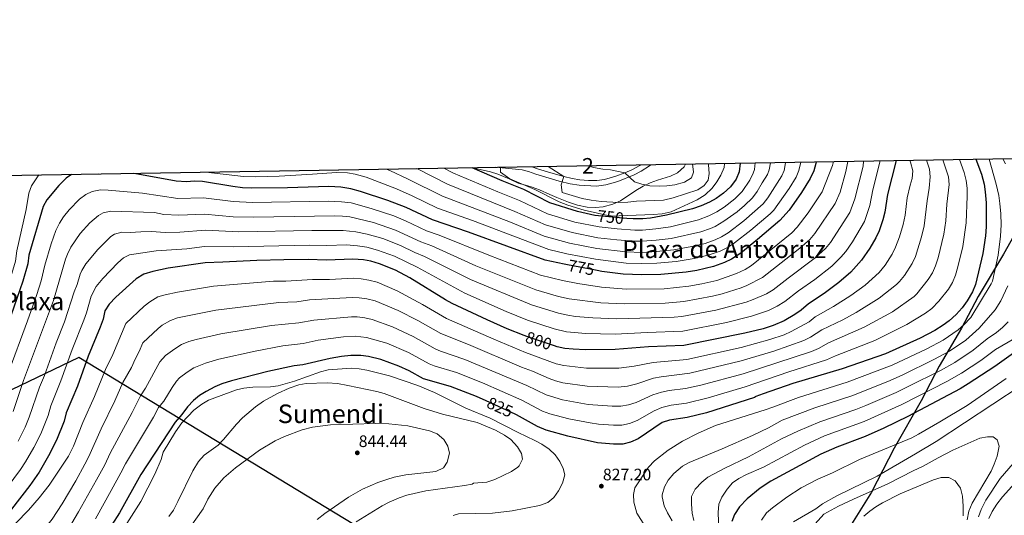
# Model space of a CAD drawing. Units: metres. Extents: x 614002 to 620890, y 4743257 to 4748000.
# Drawn here: x 614935 to 615571, y 4747680 to 4748000 of the extents above; entities that cross this region are included whole.
import ezdxf
from ezdxf.enums import TextEntityAlignment as Align

# ---------------------------------------------------------------- set-up
doc = ezdxf.new("R2010")
doc.units = ezdxf.units.M
doc.header["$MEASUREMENT"] = 0
doc.linetypes.add('DGN Style 3', pattern=[120.36416, 85.9744, -34.38976])
doc.linetypes.add('DGN Style 5', pattern=[60.18208, 25.79232, -34.38976])
for name, color, linetype, lineweight in [('Nivel 1', 7, 'Continuous', 0), ('Nivel 21', 7, 'Continuous', 0), ('Nivel 22', 7, 'Continuous', 0), ('Nivel 35', 7, 'Continuous', 0), ('Nivel 4', 7, 'Continuous', 0), ('Nivel 41', 7, 'Continuous', 0), ('Nivel 45', 7, 'Continuous', 0), ('Nivel 48', 7, 'Continuous', 0), ('Nivel 49', 7, 'Continuous', 0), ('Nivel 5', 7, 'Continuous', 0), ('Nivel 57', 7, 'Continuous', 0), ('Nivel 61', 7, 'Continuous', 0), ('Nivel 7', 7, 'Continuous', 0)]:
    doc.layers.add(name, color=color, linetype=linetype, lineweight=lineweight)
doc.styles.add('Style-Arial', font='txt')
doc.styles.add('Style-Arial Narrow', font='txt')
doc.styles.add('Style-Helvetica-Narrow-Oblique', font='txt')
doc.styles.add('Style-Times New Roman', font='txt')

# ---------------------------------------------------------------- blocks, each defined once
blk = doc.blocks.new('5PATER_1')
at = {"layer": 'Nivel 7', "linetype": 'Continuous', "lineweight": 0}
h = blk.add_hatch(color=51, dxfattribs=at)
edge = h.paths.add_edge_path()
edge.add_ellipse((0.002933170646429062, 0.00375470332801342), major_axis=(-1.095731442372465, -1.110710699892244), ratio=0.9994222409660318, start_angle=0, end_angle=360)

msp = doc.modelspace()

# ---------------------------------------------------------------- linework, layer by layer
at = {"layer": 'Nivel 1', "color": 7, "linetype": 'Continuous', "lineweight": 30}
for points in [[(615603.2399999984, 4747910.529999999, 850), (615602.9899999984, 4747908.859999999, 849.7), (615597.2300000004, 4747897.07, 846.59), (615587.4699999988, 4747878.9, 839.32), (615570.2800000012, 4747848.439999999, 831.51), (615553.9400000013, 4747820.91, 828.1), (615543.1999999993, 4747800.57, 830.36), (615528.8399999999, 4747775.99, 838.33), (615517.25, 4747753.609999999, 847.08), (615499.6799999997, 4747723.01, 855.6800000000001), (615485, 4747694.619999999, 865.26), (615464.6700000018, 4747661.82, 869.35), (615451.4200000018, 4747639.42, 865.5600000000001), (615429.7699999996, 4747601.65, 847.45), (615405.9899999984, 4747562.08, 830.47), (615394.5899999999, 4747540, 824.1)], [(615394.5899999999, 4747540, 824.1), (615349.3500000015, 4747561.720000001, 805.51), (615316.6099999994, 4747577.51, 791.85), (615173.8500000015, 4747659.68, 826.64), (614973.3399999999, 4747781.65, 797.59), (614687.5399999991, 4747644.390000001, 772.08), (614575.2699999996, 4747689.810000001, 770.51), (614415.6499999985, 4747754.880000001, 753.57), (614390.0899999999, 4747801.710000001, 732.02), (614343.7199999988, 4747886.82, 689.86), (614341.9899999984, 4747889.310000001, 689.6800000000001)]]:
    msp.add_polyline3d(points, dxfattribs=at)
at = {"layer": 'Nivel 21', "color": 7, "linetype": 'DGN Style 3', "lineweight": 0}
msp.add_polyline3d([(615342.5599999987, 4747906.140000001, 732.63), (615341.7699999996, 4747905.43, 735), (615336.3399999999, 4747901.960000001, 735), (615331.9800000004, 4747899.6, 735), (615321.3299999982, 4747895.390000001, 736.62), (615313.5300000012, 4747893.07, 737.39), (615307.6099999994, 4747892.35, 737.72), (615296.4899999984, 4747892.82, 738), (615290.6499999985, 4747893.75, 738.91), (615283.379999999, 4747895.58, 740.6800000000001), (615268.5199999996, 4747900.07, 742.23), (615263.7399999984, 4747901.810000001, 742.44), (615259.5700000003, 4747902.75, 742.99), (615242.379999999, 4747904.460000001, 745.9)], dxfattribs=at)
at = {"layer": 'Nivel 21', "color": 7, "linetype": 'Continuous', "lineweight": 0}
msp.add_polyline3d([(615336.1099999994, 4747906.029999999, 733.64), (615335.4600000009, 4747905.609999999, 735), (615330.4600000009, 4747902.859999999, 735), (615325.9600000009, 4747900.93, 735), (615320.1600000001, 4747898.790000001, 735.83), (615312.8000000007, 4747896.6, 736.5600000000001), (615307.870000001, 4747895.960000001, 736.86), (615302.5199999996, 4747895.98, 737.1), (615296.8500000015, 4747896.4, 737.16), (615291.9100000001, 4747897.16, 738.44), (615286.5100000016, 4747898.449999999, 740), (615279.5700000003, 4747900.43, 740.62), (615270.0799999982, 4747903.34, 741.23), (615265.8999999985, 4747904.85, 741.71)], dxfattribs=at)
at = {"layer": 'Nivel 22', "color": 30, "linetype": 'DGN Style 5', "lineweight": 30, "flags": 128}
for points, elevation in [([(615327.0599999987, 4747871.48), (615320.0899999999, 4747871.949999999), (615306.6900000013, 4747873.390000001), (615306.5899999999, 4747873.42)], 750), ([(615306.5899999999, 4747873.42), (615306.5899999999, 4747873.42)], 750), ([(615327.0599999987, 4747871.48), (615327.0599999987, 4747871.48)], 750), ([(615308.0599999987, 4747837.790000001), (615287.8200000003, 4747841.6)], 775), ([(615287.8200000003, 4747841.6), (615287.8200000003, 4747841.6)], 775), ([(615280.379999999, 4747789.1), (615264.2399999984, 4747794.470000001), (615260.9400000013, 4747795.800000001)], 800), ([(615255.1700000018, 4747745.050000001), (615236.4100000001, 4747753.540000001)], 825)]:
    msp.add_lwpolyline(points, dxfattribs=dict(at, elevation=elevation))
at = {"layer": 'Nivel 35', "color": 92, "linetype": 'DGN Style 3', "lineweight": 0, "extrusion": (0.08365704478904003, -0.3582237558915304, 0.9298802286166374), "elevation": -1648653.978244514, "flags": 128}
msp.add_lwpolyline([(1678920.786585476, 4169456.766060565), (1678919.95786573, 4169456.874796867), (1678919.572253313, 4169457.037901323)], dxfattribs=at)
at = {"layer": 'Nivel 35', "color": 92, "linetype": 'DGN Style 3', "lineweight": 0}
msp.add_polyline3d([(615227.0599999987, 4747904.199999999, 755.33), (615232.5300000012, 4747903.07, 755.04), (615239.2399999984, 4747901.52, 754.36), (615243.9699999988, 4747900.029999999, 753.74), (615251.25, 4747897.07, 752.32), (615257.0500000007, 4747894.189999999, 751.28), (615263.3299999982, 4747892.43, 750.32), (615266.0199999996, 4747891.57, 750.2), (615270.7300000004, 4747889.869999999, 750.54), (615277.4800000004, 4747886.880000001, 751.07), (615282.0500000007, 4747884.91, 750.52), (615289.5, 4747881.98, 749.1), (615295.2699999996, 4747879.92, 748.82), (615301.5799999982, 4747878.67, 748.24), (615306.9499999993, 4747878.6, 747.46), (615311.8900000006, 4747878.99, 746.76), (615318.129999999, 4747880.58, 746.02), (615322.9699999988, 4747882.869999999, 745.53), (615332.9699999988, 4747889.390000001, 746.08), (615337.6600000001, 4747892.17, 745.95), (615342.129999999, 4747894.35, 745.52), (615346.8900000006, 4747896.189999999, 744.76), (615355.3000000007, 4747898.76, 744.0600000000001), (615359.8500000015, 4747900.83, 743.72), (615364.25, 4747904.75, 742.88), (615365.0300000012, 4747906.52, 742.46)], dxfattribs=at)
at = {"layer": 'Nivel 4', "color": 30, "linetype": 'Continuous', "lineweight": 30, "flags": 128}
for points, elevation in [([(615552.4899999984, 4747909.67), (615556.0899999999, 4747899.949999999), (615557.7300000004, 4747893.470000001), (615558.5399999991, 4747888.529999999), (615559.129999999, 4747881.439999999), (615559.2100000009, 4747866.029999999), (615558.7300000004, 4747860.109999999), (615556.9299999997, 4747848.869999999), (615552.1700000018, 4747828.67), (615550.2199999988, 4747824.07), (615546.8599999994, 4747818.290000001), (615543.5599999987, 4747813.77), (615539.8200000003, 4747809.49), (615535.3299999982, 4747805.390000001), (615531.3099999987, 4747802.42), (615526.0100000016, 4747799.07), (615516.4600000009, 4747794.18), (615494.129999999, 4747784.029999999), (615466.0899999999, 4747774.189999999), (615434.3299999982, 4747764.9), (615415.129999999, 4747758.109999999), (615410.4600000009, 4747756.32), (615410.1700000018, 4747756.189999999), (615409.6499999985, 4747755.710000001), (615378.6900000013, 4747745.869999999), (615366.0100000016, 4747742.91), (615354.7300000004, 4747741.07), (615349.8999999985, 4747739.699999999), (615334.370000001, 4747729.15), (615329.5300000012, 4747726.83), (615324.6400000006, 4747725.73), (615318.5700000003, 4747725.540000001), (615308.129999999, 4747726.6), (615289.0700000003, 4747730.810000001), (615275.0500000007, 4747734.640000001), (615269.4699999988, 4747737.09), (615256.0100000016, 4747744.67), (615255.1700000018, 4747745.050000001)], 825), ([(615500.9800000004, 4747908.810000001), (615495.4499999993, 4747886.91), (615493.6499999985, 4747875.470000001), (615492.4800000004, 4747870.609999999), (615489.9699999988, 4747863.470000001), (615487.8099999987, 4747858.960000001), (615484.0199999996, 4747852.27), (615478.6099999994, 4747844.43), (615471.7300000004, 4747836.67), (615464, 4747830.01), (615454.4499999993, 4747822.91), (615444.4499999993, 4747816.35), (615439.6099999994, 4747812.27), (615435.5100000016, 4747809.41), (615428.7399999984, 4747805.4), (615421.6499999985, 4747802.27), (615415.2100000009, 4747800.189999999), (615403.370000001, 4747797.24), (615364.0100000016, 4747789.279999999), (615341.1700000018, 4747788.529999999), (615319.6099999994, 4747786.83), (615300.5300000012, 4747786.58), (615292.5300000012, 4747786.91), (615287.0500000007, 4747787.390000001), (615282.1700000018, 4747788.5), (615280.379999999, 4747789.1)], 800), ([(615306.5899999999, 4747873.42), (615295.370000001, 4747875.92), (615277.5199999996, 4747881.41), (615260.75, 4747890.130000001), (615246.7300000004, 4747895.710000001), (615227.4100000001, 4747904.199999999)], 750), ([(615449.379999999, 4747907.939999999), (615449.2100000009, 4747906.91), (615447.7699999996, 4747902.119999999), (615445.5799999982, 4747897.140000001), (615439.9400000013, 4747888.09), (615431.8500000015, 4747876.83), (615426.0100000016, 4747870.109999999), (615411.6099999994, 4747857.869999999), (615400.7300000004, 4747849.07), (615394.8099999987, 4747845.15), (615390.3000000007, 4747842.98), (615383.1099999994, 4747840.449999999), (615372.2399999984, 4747837.810000001), (615365.4899999984, 4747836.67), (615349.0500000007, 4747835.23), (615336.7699999996, 4747835.060000001), (615324.7399999984, 4747835.470000001), (615311.0100000016, 4747837.23), (615308.0599999987, 4747837.790000001)], 775), ([(615400.2699999996, 4747907.109999999), (615399.5899999999, 4747901.48), (615397.7199999988, 4747896.75), (615394.0300000012, 4747891.869999999), (615389.5300000012, 4747887.710000001), (615384.8099999987, 4747884.27), (615380.4299999997, 4747881.859999999), (615375.1799999997, 4747879.57), (615369.5399999991, 4747877.66), (615352.7800000012, 4747873.470000001), (615342.379999999, 4747871.550000001), (615337.379999999, 4747871.17), (615331.1700000018, 4747871.199999999), (615327.0599999987, 4747871.48)], 750), ([(614968.6900000013, 4747899.85), (614965.2300000004, 4747897.5), (614960.4899999984, 4747892.68), (614952.8099999987, 4747883.4), (614950.3200000003, 4747879.060000001), (614941.2100000009, 4747847.640000001), (614940.4100000001, 4747842.119999999), (614937.2199999988, 4747831), (614929.5300000012, 4747808.52)], 775), ([(615287.8200000003, 4747841.6), (615286.7399999984, 4747841.800000001), (615274.4400000013, 4747844.470000001), (615225.0100000016, 4747862.67), (615201.7699999996, 4747870.43), (615184.8099999987, 4747878.43), (615172.7699999996, 4747883.07), (615155.2300000004, 4747888.92), (615148.8999999985, 4747890.460000001), (615142.4800000004, 4747891.540000001), (615134.6900000013, 4747892.109999999), (615108.0100000016, 4747891.23), (615084.7699999996, 4747890.99), (615079.0599999987, 4747891.279999999), (615072.9200000018, 4747891.98), (615053.1700000018, 4747895.24), (615048.129999999, 4747895.560000001), (615042.8900000006, 4747895.16), (615036.1700000018, 4747895.4), (615011.4499999993, 4747900.119999999), (615008.6600000001, 4747900.52)], 775), ([(615260.9400000013, 4747795.800000001), (615249.9699999988, 4747800.189999999), (615237.0899999999, 4747805.869999999), (615214.4899999984, 4747816.51), (615210.0899999999, 4747818.890000001), (615187.0100000016, 4747832.99), (615177.8099999987, 4747837.949999999), (615167.4499999993, 4747842.189999999), (615161.9699999988, 4747843.790000001), (615157.0599999987, 4747844.720000001), (615150.2100000009, 4747845.23), (615133.2600000016, 4747844.52), (615121.5300000012, 4747844.83), (615105.8099999987, 4747844.68), (615088.4100000001, 4747844.27), (615066.4499999993, 4747843.08), (615054.9299999997, 4747842.779999999), (615031.0899999999, 4747839.24), (615021.2100000009, 4747837.08), (615015.4499999993, 4747835.4), (615010.3299999982, 4747832.439999999), (614997.370000001, 4747820.68), (614992.8900000006, 4747816.040000001), (614990.2699999996, 4747811.77), (614989.0599999987, 4747806.42), (614987.1400000006, 4747801.189999999), (614979.3599999994, 4747782.51), (614972.4899999984, 4747763.189999999), (614965.129999999, 4747745.800000001), (614963.8900000006, 4747740.439999999), (614958.9299999997, 4747728.119999999), (614953.8500000015, 4747718.119999999), (614947.8099999987, 4747707.640000001), (614941.7100000009, 4747698.9), (614930.0100000016, 4747683.720000001)], 800), ([(615593.2899999991, 4747796.189999999), (615564.6900000013, 4747775.859999999), (615547.5300000012, 4747764.59), (615542.2899999991, 4747761.470000001), (615508.6000000015, 4747743.43), (615493.0500000007, 4747735.880000001), (615480.9899999984, 4747730.6), (615462.6900000013, 4747723.710000001), (615452.4600000009, 4747719.15), (615420.1099999994, 4747701.699999999), (615413.129999999, 4747697.23), (615404.9200000018, 4747690.380000001), (615399.9299999997, 4747685.15), (615396.6499999985, 4747680.27), (615394.870000001, 4747675.6)], 850), ([(615236.4100000001, 4747753.540000001), (615230.0100000016, 4747756.43), (615213.3299999982, 4747762.890000001), (615195.9299999997, 4747767.76), (615186.620000001, 4747772.99), (615180.0500000007, 4747776.08), (615168.4200000018, 4747780.24), (615160.4899999984, 4747782.189999999), (615155.5199999996, 4747782.84), (615149.0500000007, 4747782.84), (615142.9600000009, 4747782.220000001), (615135.6099999994, 4747780.99), (615118.0899999999, 4747776.83), (615112.4100000001, 4747776.27), (615095.4899999984, 4747772.67), (615071.9699999988, 4747766.439999999), (615065.7699999996, 4747764.52), (615061.1499999985, 4747762.609999999), (615055.6099999994, 4747759.720000001), (615051.3599999994, 4747757.07), (615047.379999999, 4747753.83), (615043.5799999982, 4747749.83), (615039.9299999997, 4747744.84), (615035.6499999985, 4747739.800000001), (615013.4499999993, 4747706.119999999), (614999.6400000006, 4747681.32), (614989.6499999985, 4747665.880000001)], 825)]:
    msp.add_lwpolyline(points, dxfattribs=dict(at, elevation=elevation))
at = {"layer": 'Nivel 49', "color": 7, "linetype": 'Continuous', "lineweight": 0, "extrusion": (0.142503170038315, 0.002398207121665313, 0.9897914402194197), "elevation": 99812.81128769355, "flags": 128}
msp.add_lwpolyline([(4736879.707371842, -687967.3209128231), (4736879.707371844, -688982.0318462923)], dxfattribs=at)
at = {"layer": 'Nivel 49', "color": 7, "linetype": 'Continuous', "lineweight": 0, "extrusion": (-0.0163011541813186, -0.0002741455571592942, 0.9998670897757214), "elevation": -10575.298394907, "flags": 128}
msp.add_lwpolyline([(-4736887.76507928, 694563.2002284415), (-4736887.76507928, 694896.871746704)], dxfattribs=at)
at = {"layer": 'Nivel 49', "color": 7, "linetype": 'Continuous', "lineweight": 0, "extrusion": (0.08033731818054385, 0.001943644794690577, 0.9967658388771509), "elevation": 59393.36879632134, "flags": 128}
msp.add_lwpolyline([(4731634.543030476, -727536.8306315355), (4731634.543030476, -727538.0750189312)], dxfattribs=at)
at = {"layer": 'Nivel 5', "color": 30, "linetype": 'Continuous', "lineweight": 0, "flags": 128}
for points, elevation in [([(615490.7699999996, 4747908.640000001), (615485.9200000018, 4747889.949999999), (615484.0399999991, 4747879.800000001), (615480.5599999987, 4747869.359999999), (615472.9200000018, 4747856.42), (615468.6000000015, 4747850.15), (615465.3900000006, 4747846.32), (615459.4200000018, 4747840.540000001), (615448.4200000018, 4747832.01), (615437.879999999, 4747824.66), (615429.2100000009, 4747817.790000001), (615424.2800000012, 4747814.74), (615418.5899999999, 4747812.040000001), (615407.6000000015, 4747808.310000001), (615391.4800000004, 4747804.290000001), (615363.3099999987, 4747798.67), (615340.2899999991, 4747797.84), (615319.6400000006, 4747796.689999999), (615300.6600000001, 4747797.08), (615288.3099999987, 4747798.119999999), (615280.1700000018, 4747800.15), (615263.0399999991, 4747805.779999999), (615249.3200000003, 4747811.34), (615222.5599999987, 4747823.140000001), (615191.7699999996, 4747839.880000001), (615177.1499999985, 4747846.960000001), (615166.1900000013, 4747851.040000001), (615159.2699999996, 4747852.83), (615153.3599999994, 4747853.75), (615146.2199999988, 4747854.300000001), (615133.5399999991, 4747854.029999999), (615122.1600000001, 4747854.220000001), (615073.3299999982, 4747853.16), (615054.5799999982, 4747853.27), (615043.0199999996, 4747851.83), (615023.2600000016, 4747850.560000001), (615006.0300000012, 4747847.939999999), (615002.2199999988, 4747846.07), (614998.5100000016, 4747842.68), (614988.9299999997, 4747832.74), (614984.5899999999, 4747827.470000001), (614981.4299999997, 4747821.210000001), (614978.370000001, 4747810.390000001), (614976.6700000018, 4747805.68), (614969.0500000007, 4747786.77), (614961.8200000003, 4747766.630000001), (614955.2300000004, 4747750.32), (614953.5599999987, 4747744.15), (614948.8000000007, 4747732.359999999), (614944.3299999982, 4747723.41), (614939.0700000003, 4747714.210000001), (614935.8200000003, 4747709.35), (614927.1499999985, 4747697.699999999)], 795), ([(615154.4200000018, 4747820.07), (615159.3900000006, 4747819.41), (615164.6700000018, 4747818.189999999), (615179.5799999982, 4747811.890000001), (615192.1900000013, 4747805.540000001), (615207.0700000003, 4747797.01), (615224.870000001, 4747789.960000001), (615259.129999999, 4747775.380000001), (615266.1600000001, 4747772.800000001), (615277.0899999999, 4747767.939999999), (615281.0599999987, 4747766.460000001), (615285.9299999997, 4747765.290000001), (615301.620000001, 4747763.02), (615321.620000001, 4747762.390000001), (615327.6000000015, 4747763.16), (615333.5500000007, 4747764.630000001), (615344.4299999997, 4747768.199999999), (615349.3399999999, 4747769.140000001), (615367.9299999997, 4747771.460000001), (615401.0399999991, 4747779.42), (615421.9800000004, 4747785.73), (615441.3200000003, 4747792.58), (615445.8200000003, 4747794.76), (615453.1099999994, 4747799.49), (615466.5500000007, 4747806.029999999), (615475.1999999993, 4747810.689999999), (615489.9600000009, 4747819.92), (615501.3000000007, 4747828.810000001), (615503.1999999993, 4747830.6), (615506.3500000015, 4747834.48), (615511.4299999997, 4747842.33), (615513.5599999987, 4747846.84), (615517.3999999985, 4747859.59), (615519.1400000006, 4747866.75), (615520.9299999997, 4747882.720000001), (615522.3900000006, 4747890.890000001), (615522.9699999988, 4747898.380000001), (615522.5399999991, 4747903.35), (615520.5100000016, 4747909.140000001)], 810), ([(615241.379999999, 4747793.4), (615261.6900000013, 4747784.92), (615281.620000001, 4747777.51), (615286.4899999984, 4747776.34), (615301.0700000003, 4747774.800000001), (615321.9100000001, 4747774.66), (615331.8399999999, 4747776.029999999), (615344.1999999993, 4747778.48), (615365.9699999988, 4747780.369999999), (615400.8999999985, 4747788.109999999), (615419.4400000013, 4747793.210000001), (615428.75, 4747796.33), (615433.3299999982, 4747798.32), (615444.9600000009, 4747804.689999999), (615448.7800000012, 4747807.92), (615460.5, 4747814.470000001), (615471.7600000016, 4747821.6), (615480.9699999988, 4747828.42), (615489.9600000009, 4747836.619999999), (615493.8200000003, 4747841.27), (615498.4200000018, 4747848.449999999), (615500.6799999997, 4747852.9), (615503.129999999, 4747859.58), (615505.5700000003, 4747867.52), (615506.7600000016, 4747873.58), (615508.1900000013, 4747884.82), (615510.0100000016, 4747893.02), (615511.3999999985, 4747897.32), (615511.8500000015, 4747902.199999999), (615510.1999999993, 4747907.790000001), (615509.9299999997, 4747908.960000001)], 805), ([(615560.9699999988, 4747909.82), (615565.5300000012, 4747893.630000001), (615567.2100000009, 4747886.189999999), (615567.9699999988, 4747881.07), (615568.6499999985, 4747874.35), (615568.8500000015, 4747867.23), (615568.4100000001, 4747860.029999999), (615566.7800000012, 4747847.810000001), (615563.1999999993, 4747831.01), (615562.4100000001, 4747829.23), (615549.2300000004, 4747807.4), (615544.7899999991, 4747802.76), (615541.0399999991, 4747799.449999999), (615531.2800000012, 4747792.73), (615520.75, 4747787.17), (615498.4699999988, 4747776.68), (615469.4499999993, 4747765.59), (615437.9600000009, 4747755.75), (615421.3200000003, 4747749.630000001), (615416.4100000001, 4747747.710000001), (615384.4400000013, 4747737.699999999), (615373.1700000018, 4747732.83), (615363.0899999999, 4747727.630000001), (615353.8500000015, 4747721.790000001), (615345.0899999999, 4747714.83), (615341.25, 4747710.67), (615332.25, 4747697.390000001), (615331.4100000001, 4747693.07), (615331.7100000009, 4747688.08), (615333.5700000003, 4747680.99), (615342.3299999982, 4747666.99)], 830), ([(615333.1000000015, 4747752.59), (615343.9299999997, 4747757.540000001), (615349.5399999991, 4747759.24), (615354.4400000013, 4747760.220000001), (615364.9699999988, 4747761.66), (615374.8399999999, 4747763.640000001), (615402.3200000003, 4747771.02), (615446.370000001, 4747785.49), (615450.9800000004, 4747787.439999999), (615457.4299999997, 4747791.060000001), (615480.4699999988, 4747801.23), (615498.5700000003, 4747811.18), (615512.6400000006, 4747821.01), (615514.3599999994, 4747822.689999999), (615521.7600000016, 4747831.939999999), (615524.3999999985, 4747836.199999999), (615526.4299999997, 4747840.779999999), (615528.0799999982, 4747845.949999999), (615531.7600000016, 4747861.35), (615532.9899999984, 4747869.810000001), (615533.6700000018, 4747880.630000001), (615535.1700000018, 4747893.359999999), (615534.7100000009, 4747898.33), (615531.1499999985, 4747909.32)], 815), ([(615456.129999999, 4747780.109999999), (615461.7600000016, 4747782.619999999), (615487.3000000007, 4747792.630000001), (615507.9899999984, 4747802.939999999), (615519.9100000001, 4747810.290000001), (615523.9899999984, 4747813.199999999), (615528.6600000001, 4747818.040000001), (615534.7899999991, 4747825.800000001), (615537.379999999, 4747830.109999999), (615539.3000000007, 4747834.73), (615540.7899999991, 4747840.109999999), (615544.0599999987, 4747853.32), (615546.1499999985, 4747868.540000001), (615546.8999999985, 4747885.91), (615546.7899999991, 4747890.91), (615546.2199999988, 4747895.9), (615544.9100000001, 4747901.08), (615541.9499999993, 4747909.5)], 820), ([(615569.8200000003, 4747909.970000001), (615571.6900000013, 4747906.67)], 835), ([(615460.5199999996, 4747908.130000001), (615459.9699999988, 4747905.52), (615453.2600000016, 4747888.619999999), (615444.2300000004, 4747875.09), (615437.1999999993, 4747865.77), (615433.7199999988, 4747862.18), (615407.6900000013, 4747841.140000001), (615403.4600000009, 4747838.460000001), (615397.9200000018, 4747835.92), (615385.1999999993, 4747831.41), (615375.4699999988, 4747829.09), (615367.1900000013, 4747827.6), (615351.2399999984, 4747826.02), (615326.6600000001, 4747825.790000001), (615310.7300000004, 4747827.119999999), (615295.5199999996, 4747829.390000001), (615285.6999999993, 4747831.26), (615271.4800000004, 4747834.84), (615237.9800000004, 4747847.699999999), (615206.0300000012, 4747860.540000001), (615197.9400000013, 4747863.42), (615184.3000000007, 4747869.869999999), (615176.7100000009, 4747873.07), (615162.0399999991, 4747877.93), (615149.1700000018, 4747881.41), (615143.0199999996, 4747882.24), (615134.3999999985, 4747882.59), (615085.5, 4747881.640000001), (615073.0300000012, 4747882.27), (615053.8099999987, 4747884.75), (615037.3299999982, 4747884.41), (615014.3999999985, 4747887.720000001), (614992.4200000018, 4747889.790000001), (614987.4200000018, 4747889.83), (614981.9299999997, 4747888.859999999), (614977.9100000001, 4747886.98), (614973.8599999994, 4747883.949999999), (614967.0599999987, 4747876.949999999), (614963.5799999982, 4747872.529999999), (614960.9100000001, 4747868.279999999), (614958.6099999994, 4747863.540000001), (614955.4899999984, 4747854.93), (614951.5500000007, 4747841.32), (614949.0399999991, 4747831.23), (614946.3299999982, 4747822.390000001), (614940.2800000012, 4747805.199999999), (614927.4899999984, 4747770.92)], 780), ([(615469.7699999996, 4747908.279999999), (615468.4400000013, 4747901.85), (615464.8000000007, 4747888.470000001), (615461.75, 4747881.130000001), (615448.5799999982, 4747861.6), (615445.3900000006, 4747857.74), (615438.8900000006, 4747852.279999999), (615414.6400000006, 4747833.210000001), (615404.6000000015, 4747828.16), (615401.0300000012, 4747826.68), (615388.7899999991, 4747822.810000001), (615382.4400000013, 4747821.15), (615363.9499999993, 4747817.720000001), (615351.9299999997, 4747816.74), (615325.3299999982, 4747816.220000001), (615310.4499999993, 4747817.02), (615289.8299999982, 4747819.52), (615283.0199999996, 4747821.109999999), (615268.5100000016, 4747825.210000001), (615229.7600000016, 4747840.779999999), (615201.2800000012, 4747853.65), (615194.1099999994, 4747856.4), (615177.870000001, 4747863.939999999), (615163.6700000018, 4747868.82), (615148.3000000007, 4747872.41), (615143.5700000003, 4747872.93), (615138.5700000003, 4747873.060000001), (615086.2300000004, 4747872.300000001), (615073.129999999, 4747872.57), (615054.4499999993, 4747874.27), (615037.9899999984, 4747873.449999999), (615028.25, 4747874.060000001), (615022.3500000015, 4747875.18), (614993.9699999988, 4747876.199999999), (614989.1400000006, 4747875.09), (614986.0100000016, 4747873.34), (614980.4299999997, 4747868.58), (614974.3399999999, 4747861.67), (614968.3000000007, 4747852.82), (614966.0100000016, 4747848.359999999), (614964.8399999999, 4747845.210000001), (614956.9899999984, 4747818.33), (614937.7600000016, 4747766.689999999), (614931.0500000007, 4747746.630000001)], 785), ([(615479.8500000015, 4747908.449999999), (615479.7399999984, 4747905.15), (615474.4200000018, 4747884.140000001), (615471.1600000001, 4747875.24), (615458.5899999999, 4747855.880000001), (615455.3399999999, 4747852.08), (615448.8000000007, 4747846.050000001), (615431.3200000003, 4747832.960000001), (615421.6000000015, 4747825.279999999), (615417.25, 4747822.800000001), (615408.6700000018, 4747819.029999999), (615404.1400000006, 4747817.449999999), (615384.5199999996, 4747812.17), (615362.6099999994, 4747808.060000001), (615357.620000001, 4747807.640000001), (615320.629999999, 4747806.540000001), (615305.1799999997, 4747807.25), (615294.0300000012, 4747808.15), (615289.0799999982, 4747808.85), (615282.9400000013, 4747810.25), (615265.5399999991, 4747815.59), (615226.1600000001, 4747831.970000001), (615196.5199999996, 4747846.76), (615190.2699999996, 4747849.390000001), (615181.0399999991, 4747853.890000001), (615169.6999999993, 4747858.41), (615159.5500000007, 4747861.32), (615152.2199999988, 4747862.710000001), (615144.120000001, 4747863.630000001), (615123.8299999982, 4747863.630000001), (615076.6799999997, 4747862.859999999), (615055.1000000015, 4747863.800000001), (615038.6499999985, 4747862.48), (615029.1999999993, 4747862.449999999), (615020.3099999987, 4747862.949999999), (615013.3500000015, 4747862.869999999), (615006.5399999991, 4747862.359999999), (615001.129999999, 4747862.6), (614996.3200000003, 4747861.18), (614994.120000001, 4747859.699999999), (614985.6499999985, 4747851.390000001), (614977.9899999984, 4747842.109999999), (614975.2899999991, 4747837.880000001), (614974.1900000013, 4747835.48), (614972.2199999988, 4747828.68), (614970.3599999994, 4747824.029999999), (614964.2100000009, 4747804.619999999), (614958.7399999984, 4747791.029999999), (614951.1499999985, 4747770.060000001), (614948.0399999991, 4747762.449999999), (614941.379999999, 4747743.02), (614938.6700000018, 4747736.6), (614934.25, 4747727.65)], 790), ([(615055.379999999, 4747901.310000001), (615079.6700000018, 4747898.529999999), (615087.2600000016, 4747898.369999999), (615102.75, 4747898.800000001), (615124.25, 4747899.960000001), (615139.6700000018, 4747901.130000001), (615146.8599999994, 4747900.83), (615151.8099999987, 4747900.050000001), (615158.870000001, 4747898.130000001), (615178.4499999993, 4747890.540000001), (615188.4800000004, 4747886.08), (615204.9499999993, 4747878.109999999), (615227.5199999996, 4747870.08), (615276.7199999988, 4747851.35), (615288.4699999988, 4747848.619999999), (615306.8999999985, 4747845.08), (615326.6499999985, 4747842.58), (615336.8900000006, 4747842.279999999), (615346.5, 4747842.59), (615358.9600000009, 4747843.68), (615370.7300000004, 4747845.540000001), (615380.3900000006, 4747847.890000001), (615387.4100000001, 4747850.35), (615392.5199999996, 4747852.84), (615396.6700000018, 4747855.630000001), (615407.1999999993, 4747863.84), (615419.620000001, 4747874.460000001), (615421.9600000009, 4747876.84), (615431.870000001, 4747890.77), (615436.379999999, 4747898.01), (615438.1499999985, 4747902.32), (615439.4299999997, 4747907.77)], 770), ([(615171.870000001, 4747903.27), (615174.1000000015, 4747902.300000001), (615185.9200000018, 4747896.859999999), (615208.129999999, 4747885.790000001), (615252.0700000003, 4747868.949999999), (615273.8000000007, 4747859.92), (615290.1900000013, 4747855.439999999), (615307.6999999993, 4747852.01), (615326.5399999991, 4747849.82), (615337.0199999996, 4747849.5), (615346.2899999991, 4747849.98), (615357.4200000018, 4747851.130000001), (615369.2199999988, 4747853.26), (615377.6799999997, 4747855.33), (615384.25, 4747857.619999999), (615388.3500000015, 4747859.57), (615392.6099999994, 4747862.189999999), (615402.7800000012, 4747869.810000001), (615415.1799999997, 4747880.790000001), (615418.1999999993, 4747884.800000001), (615427.1799999997, 4747898.880000001), (615428.6400000006, 4747902.470000001), (615429.6799999997, 4747907.4), (615429.6999999993, 4747907.609999999)], 765), ([(615191.5500000007, 4747903.6), (615211.3099999987, 4747893.470000001), (615254.9600000009, 4747876.01), (615274.620000001, 4747867.24), (615291.9200000018, 4747862.27), (615308.5100000016, 4747858.970000001), (615320.620000001, 4747857.540000001), (615332.1400000006, 4747856.779999999), (615337.1400000006, 4747856.73), (615346.0799999982, 4747857.369999999), (615355.870000001, 4747858.58), (615374.9699999988, 4747862.77), (615381.2300000004, 4747864.93), (615384.1999999993, 4747866.290000001), (615389.870000001, 4747869.6), (615398.3599999994, 4747875.779999999), (615403.1400000006, 4747879.76), (615408.370000001, 4747884.779999999), (615411.379999999, 4747888.779999999), (615414.5599999987, 4747894.5), (615417.9899999984, 4747899.74), (615419.0500000007, 4747902.720000001), (615419.879999999, 4747907.439999999)], 760), ([(615209.1099999994, 4747903.9), (615215.2899999991, 4747900.77), (615243.8299999982, 4747888.57), (615257.8599999994, 4747883.07), (615275.9600000009, 4747874.369999999), (615293.6400000006, 4747869.09), (615309.3200000003, 4747865.949999999), (615320.8999999985, 4747864.689999999), (615332.2600000016, 4747863.960000001), (615337.2600000016, 4747863.949999999), (615345.870000001, 4747864.77), (615355.3200000003, 4747866.109999999), (615373.5, 4747870.560000001), (615380.0399999991, 4747873.029999999), (615385.1700000018, 4747875.689999999), (615389.9499999993, 4747878.74), (615396.7800000012, 4747884.09), (615401.5599999987, 4747888.75), (615406.620000001, 4747896.07), (615408.7899999991, 4747900.609999999), (615409.5100000016, 4747902.970000001), (615410.0100000016, 4747907.279999999)], 755), ([(615245.6900000013, 4747904.51), (615245.6499999985, 4747901.390000001), (615251.6900000013, 4747896.91), (615267.7699999996, 4747890.109999999), (615283.4899999984, 4747882.189999999), (615288.9699999988, 4747880.109999999), (615299.6900000013, 4747876.83), (615316.8099999987, 4747872.99), (615344.1700000018, 4747873.949999999), (615349.9699999988, 4747874.35), (615355.8099999987, 4747875.790000001), (615372.6499999985, 4747883.470000001), (615377.7699999996, 4747886.75), (615382.1700000018, 4747891.07), (615385.2100000009, 4747895.07), (615387.8500000015, 4747899.390000001), (615389.8900000006, 4747904.27), (615390.1000000015, 4747906.939999999)], 745), ([(615276.3999999985, 4747905.029999999), (615286.5100000016, 4747898.449999999), (615284.7699999996, 4747893.23), (615285.3299999982, 4747888.109999999), (615298.4100000001, 4747884.27), (615304.0899999999, 4747883.23), (615310.5300000012, 4747882.35), (615321.8099999987, 4747881.790000001), (615327.8500000015, 4747882.029999999), (615333.4100000001, 4747882.67), (615350.7699999996, 4747883.310000001), (615357.129999999, 4747884.67), (615372.8900000006, 4747889.949999999), (615377.1700000018, 4747892.67), (615379.5700000003, 4747896.189999999), (615380.25, 4747900.43), (615379.9699999988, 4747906.109999999), (615379.8599999994, 4747906.77)], 740), ([(615302.6799999997, 4747905.470000001), (615305.5700000003, 4747904.43), (615311.5700000003, 4747903.23), (615316.6900000013, 4747902.83), (615325.9600000009, 4747900.93), (615332.0500000007, 4747895.07), (615336.7699999996, 4747893.630000001), (615342.0500000007, 4747892.59), (615348.0500000007, 4747892.35), (615353.0500000007, 4747892.43), (615358.0500000007, 4747893.07), (615364.2899999991, 4747894.91), (615368.9699999988, 4747897.710000001), (615370.129999999, 4747901.310000001), (615369.620000001, 4747906.6)], 735), ([(614842.6400000006, 4747688.9), (614850.870000001, 4747693.74), (614858.1900000013, 4747698.98), (614865, 4747704.84), (614880.6000000015, 4747719.369999999), (614887.9200000018, 4747727.68), (614893.8099999987, 4747736.26), (614898.4499999993, 4747745.119999999), (614903.370000001, 4747756.58), (614908.4600000009, 4747770.77), (614910.4400000013, 4747778.02), (614920.8099999987, 4747806.439999999), (614929.6000000015, 4747833.800000001), (614932.4100000001, 4747843.890000001), (614933.3599999994, 4747850.48), (614939.4400000013, 4747877.18), (614941.0700000003, 4747887.800000001), (614942.9400000013, 4747892.449999999), (614947.6600000001, 4747899.5)], 770), ([(614924.2899999991, 4747665.960000001), (614940.9800000004, 4747683.09), (614947.7699999996, 4747691), (614954.25, 4747699.24), (614966.7800000012, 4747717.880000001), (614970.0599999987, 4747724.290000001), (614975.9299999997, 4747739.59), (614983.6099999994, 4747756.33), (614990.620000001, 4747773.960000001), (614995.3599999994, 4747783.529999999), (615003.7899999991, 4747803.59), (615015.5799999982, 4747814.67), (615019.2100000009, 4747817.619999999), (615024.4299999997, 4747820.699999999), (615029.1999999993, 4747822.18), (615037.1000000015, 4747823.91), (615060.3500000015, 4747827.76), (615099.129999999, 4747830.810000001), (615107.129999999, 4747831), (615124.3500000015, 4747832.07), (615135.1999999993, 4747832.060000001), (615150.7399999984, 4747832.77), (615155.7199999988, 4747832.42), (615160.6799999997, 4747831.6), (615166.0599999987, 4747830.189999999), (615178.8399999999, 4747824.710000001), (615195.1999999993, 4747815.84), (615210.7800000012, 4747806.76), (615241.379999999, 4747793.4)], 805), ([(615573.1700000018, 4747827.869999999), (615568.5399999991, 4747818.300000001), (615564.8500000015, 4747812.43), (615554.5, 4747800.49), (615545.9100000001, 4747792.85), (615535.4499999993, 4747785.779999999), (615525.4200000018, 4747780.35), (615505.2699999996, 4747770.49), (615497.0899999999, 4747766.800000001), (615473.0799999982, 4747757.1), (615448.4699999988, 4747749.040000001), (615427.5100000016, 4747741.15), (615418.5399999991, 4747736.26), (615408.2300000004, 4747731.290000001), (615388.7399999984, 4747722.6), (615367.4899999984, 4747713.710000001), (615363.0599999987, 4747711.390000001), (615357.4899999984, 4747706.59), (615353.9299999997, 4747702.35), (615351.370000001, 4747698.08), (615350.0199999996, 4747692.800000001), (615350.0100000016, 4747691.630000001), (615351.2100000009, 4747685.869999999), (615353.3999999985, 4747681.359999999), (615356.5199999996, 4747676.050000001)], 835), ([(614931.1999999993, 4747650.42), (614948.6499999985, 4747667.640000001), (614956.1700000018, 4747677.16), (614962.6499999985, 4747687), (614971.5700000003, 4747702.040000001), (614977.2300000004, 4747712.76), (614979.7600000016, 4747717.57), (614987.7199999988, 4747735.460000001), (614996.6900000013, 4747753.550000001), (615001.879999999, 4747765.42), (615007.4100000001, 4747775.109999999), (615009.7199999988, 4747780.640000001), (615012.3900000006, 4747785.380000001), (615014.6900000013, 4747791.15), (615024.5199999996, 4747800.27), (615027.2600000016, 4747802.460000001), (615032.4800000004, 4747805.609999999), (615037.1900000013, 4747807.290000001), (615061.75, 4747812.24), (615102.4499999993, 4747817.18), (615114.1600000001, 4747817.58), (615122.2199999988, 4747818.810000001), (615149.75, 4747820.279999999), (615154.4200000018, 4747820.07)], 810), ([(614966.6900000013, 4747671), (614973.25, 4747681.880000001), (614984.8399999999, 4747702.529999999), (614990.1799999997, 4747712.290000001), (614993.620000001, 4747719.84), (615007.8399999999, 4747746.17), (615013.129999999, 4747756.880000001), (615016.5100000016, 4747761.84), (615025.5899999999, 4747778.710000001), (615029.4100000001, 4747782.82), (615035.3299999982, 4747787.310000001), (615039.6600000001, 4747790.040000001), (615044.3200000003, 4747791.890000001), (615049.120000001, 4747793.26), (615065.1499999985, 4747796.970000001), (615097.870000001, 4747802.35), (615115.4699999988, 4747803.99), (615125.0599999987, 4747805.82), (615149.5100000016, 4747807.800000001), (615153.120000001, 4747807.810000001), (615158.1000000015, 4747807.220000001), (615162.6799999997, 4747806.060000001), (615175.8599999994, 4747801.34), (615189.1700000018, 4747795.23), (615203.3599999994, 4747787.26), (615206.8500000015, 4747785.779999999), (615222.620000001, 4747780.279999999), (615262.6799999997, 4747763.470000001), (615275.129999999, 4747757.390000001), (615285.5399999991, 4747754.199999999), (615302.1600000001, 4747751.23), (615317.629999999, 4747750.189999999), (615323.2699999996, 4747750.189999999), (615328.1999999993, 4747751.040000001), (615333.1000000015, 4747752.59)], 815), ([(615573.2199999988, 4747804.6), (615569.7600000016, 4747800.939999999), (615565.879999999, 4747797.76), (615559.7800000012, 4747793.58), (615550.7699999996, 4747786.26), (615538.9200000018, 4747778.380000001), (615529.5700000003, 4747773.27), (615508.7800000012, 4747762.779999999), (615500.9200000018, 4747759.01), (615481.3399999999, 4747750.5), (615475.0300000012, 4747748.040000001), (615451.6499999985, 4747740.01), (615437.6099999994, 4747734.050000001), (615427.0100000016, 4747728.99), (615405.7699999996, 4747717.550000001), (615390.4200000018, 4747710.18), (615379.4800000004, 4747704.310000001), (615375.5399999991, 4747701.119999999), (615371.2100000009, 4747696.51), (615369.0100000016, 4747691.790000001), (615368.8500000015, 4747686.91), (615369.4100000001, 4747681.15), (615370.3399999999, 4747676.24)], 840), ([(614984.1900000013, 4747677.359999999), (614994.3399999999, 4747695.699999999), (615000.6000000015, 4747707.02), (615003.5399999991, 4747712.98), (615021.5199999996, 4747743.109999999), (615024.8000000007, 4747749.300000001), (615028.2199999988, 4747753.34), (615033.6099999994, 4747762.17), (615036.4800000004, 4747766.27), (615038.4800000004, 4747768.369999999), (615043.3599999994, 4747772.17), (615047.5799999982, 4747774.85), (615055.1400000006, 4747777.93), (615063.7199999988, 4747780.449999999), (615087.2100000009, 4747785.800000001), (615105.1799999997, 4747789.08), (615118.1400000006, 4747790.640000001), (615127.8999999985, 4747792.83), (615144.2899999991, 4747795.02), (615151.8200000003, 4747795.380000001), (615159.120000001, 4747794.59), (615172.1400000006, 4747790.790000001), (615186.1600000001, 4747784.93), (615199.6400000006, 4747777.51), (615202.8099999987, 4747776.24), (615217.1799999997, 4747771.91), (615234, 4747765.18), (615259.3399999999, 4747754.07), (615272.7800000012, 4747746.99), (615277.4499999993, 4747745.189999999), (615289.7600000016, 4747742.029999999), (615303.4699999988, 4747739.32), (615308.8099999987, 4747738.57), (615318.6400000006, 4747737.960000001), (615323.9600000009, 4747737.960000001), (615328.870000001, 4747738.939999999), (615333.7399999984, 4747740.869999999), (615344.8500000015, 4747747.220000001), (615349.7800000012, 4747749.279999999), (615355.6999999993, 4747750.859999999), (615365.6099999994, 4747752.18), (615379.6400000006, 4747755.540000001), (615403.6000000015, 4747762.6), (615431.7899999991, 4747772.369999999), (615456.129999999, 4747780.109999999)], 820), ([(615581.4100000001, 4747796.290000001), (615565.0500000007, 4747786.68), (615555.6400000006, 4747779.68), (615543.2199999988, 4747771.49), (615533.7199999988, 4747766.189999999), (615504.7600000016, 4747751.220000001), (615480.3200000003, 4747740.189999999), (615454.8399999999, 4747730.93), (615441.8500000015, 4747724.880000001), (615415.4100000001, 4747710.67), (615404.4499999993, 4747706.029999999), (615399.4499999993, 4747703.390000001), (615395.2899999991, 4747700.619999999), (615392.0100000016, 4747696.640000001), (615388.5300000012, 4747691.390000001), (615386.5799999982, 4747686.779999999), (615386.1600000001, 4747681.52), (615386.75, 4747664.540000001)], 845), ([(615238.8500000015, 4747742.51), (615223.2100000009, 4747748.83), (615202.9299999997, 4747758.99), (615192.3399999999, 4747763.49), (615173.9899999984, 4747769.82), (615159.370000001, 4747773.390000001), (615154.4200000018, 4747774.279999999), (615149.4200000018, 4747774.619999999), (615134.2899999991, 4747773.630000001), (615129.4699999988, 4747772.290000001), (615112.7300000004, 4747766.35), (615102.0899999999, 4747763.310000001), (615097.1400000006, 4747762.609999999), (615085.6499999985, 4747762.439999999), (615079.9699999988, 4747761.880000001), (615075.120000001, 4747760.640000001), (615057.0500000007, 4747754.040000001), (615052.6999999993, 4747751.57), (615047.6499999985, 4747747.640000001), (615039.879999999, 4747739.390000001), (615035.8000000007, 4747733.689999999), (615027.8500000015, 4747720.52), (615026.5100000016, 4747715.699999999), (615022.4400000013, 4747706.27), (615013.4100000001, 4747688.609999999), (614994.8900000006, 4747659.48)], 830), ([(615152.370000001, 4747675.470000001), (615169.2899999991, 4747685.869999999), (615173.6900000013, 4747688.24), (615180.2899999991, 4747691), (615185.2399999984, 4747692.640000001), (615197.4800000004, 4747695.4), (615222.2899999991, 4747698.91), (615227.4100000001, 4747699.869999999), (615228.25, 4747700.43), (615236.6900000013, 4747701.109999999), (615241.9899999984, 4747702.82), (615252.7300000004, 4747707.949999999), (615256.7800000012, 4747710.779999999), (615257.6499999985, 4747711.630000001), (615259.7699999996, 4747716.029999999), (615259.0899999999, 4747719.550000001), (615256.620000001, 4747723.9), (615252.2100000009, 4747728.59), (615248.1400000006, 4747731.5), (615242.4299999997, 4747734.619999999), (615230.6499999985, 4747739.630000001), (615208.129999999, 4747744.99), (615196.3299999982, 4747748.67), (615170.5700000003, 4747758.43), (615165.6999999993, 4747759.58), (615146.9699999988, 4747763.630000001), (615140.370000001, 4747764.75), (615133.6099999994, 4747765.23), (615120.25, 4747764.75), (615115.3299999982, 4747763.869999999), (615109.1099999994, 4747761.880000001), (615101.6499999985, 4747758.35), (615092.6099999994, 4747753.470000001), (615087.4100000001, 4747749.720000001), (615079.1099999994, 4747742.630000001), (615075.1799999997, 4747738.59), (615066.8500000015, 4747728.6), (615063.370000001, 4747725), (615054.370000001, 4747718.51), (615050.6799999997, 4747714.460000001), (615046.8900000006, 4747708.359999999), (615037.2899999991, 4747688.68)], 835), ([(615572.129999999, 4747768.109999999), (615546.8399999999, 4747750.560000001), (615529.1700000018, 4747740.109999999), (615515.5300000012, 4747732.029999999), (615511.0399999991, 4747729.83), (615477.370000001, 4747715.790000001), (615459.8900000006, 4747707.15), (615450.4100000001, 4747702.99), (615439.6499999985, 4747697.470000001), (615430.5199999996, 4747691.390000001), (615421.1700000018, 4747684.59), (615417.3599999994, 4747681.35), (615414.0500000007, 4747676.51)], 855), ([(615581.7100000009, 4747763.5), (615526.8099999987, 4747727.42), (615513.6099999994, 4747719.310000001), (615488.6900000013, 4747705.07), (615462.6900000013, 4747692.35), (615453.3999999985, 4747687.140000001), (615449.1999999993, 4747683.939999999), (615434.7699999996, 4747675.390000001)], 860), ([(615127.3099999987, 4747677.029999999), (615132.2300000004, 4747680.949999999), (615147.4100000001, 4747691.470000001), (615156.6099999994, 4747696.67), (615166.4800000004, 4747700.960000001), (615172.1700000018, 4747702.91), (615176.9800000004, 4747704.25), (615184.4499999993, 4747705.73), (615203.9299999997, 4747707.949999999), (615208.7300000004, 4747710.27), (615211.25, 4747714.109999999), (615212.7300000004, 4747719.790000001), (615211.5700000003, 4747724.43), (615208.9499999993, 4747728.68), (615204.629999999, 4747732.279999999), (615199.6900000013, 4747734.32), (615185.8900000006, 4747737.550000001), (615173.620000001, 4747738.710000001), (615164.6900000013, 4747738.99), (615135.8599999994, 4747738.08), (615124.1600000001, 4747736.550000001), (615117.4899999984, 4747734.83), (615106.0899999999, 4747730.59), (615100.1700000018, 4747727.869999999), (615089.9800000004, 4747721.84), (615074.4699999988, 4747710.439999999), (615067, 4747703.800000001), (615061.1700000018, 4747697.32), (615056.6900000013, 4747690.119999999)], 840), ([(615215.0500000007, 4747679.630000001), (615218.4899999984, 4747680.59), (615240.370000001, 4747681.130000001), (615253.0500000007, 4747682.51), (615270.7699999996, 4747686.029999999), (615276.25, 4747687.949999999), (615280.1000000015, 4747691.140000001), (615283.120000001, 4747695.4), (615285.7300000004, 4747700.380000001), (615287.1900000013, 4747705.720000001), (615286.129999999, 4747709.869999999), (615283.9400000013, 4747714.369999999), (615280.879999999, 4747718.640000001), (615277.1000000015, 4747722.439999999), (615272.2100000009, 4747725.630000001), (615267.8399999999, 4747728.07), (615256.9699999988, 4747733.220000001), (615238.8500000015, 4747742.51)], 830), ([(615546.8000000007, 4747676.77), (615547.9200000018, 4747682.439999999), (615549.9800000004, 4747687.439999999), (615562.4100000001, 4747708.109999999), (615564.3900000006, 4747712.699999999), (615566.129999999, 4747717.800000001), (615567.4499999993, 4747724.35), (615566.25, 4747728.51), (615563.6499999985, 4747730.27), (615559.9699999988, 4747730.43), (615555.0700000003, 4747729.43), (615537.6900000013, 4747721.710000001), (615528.1000000015, 4747716.83), (615518.4499999993, 4747711.390000001), (615512.0899999999, 4747708.43)], 865), ([(615554.1400000006, 4747678.630000001), (615555.9299999997, 4747683.52), (615558.8500000015, 4747689.390000001), (615568.1400000006, 4747703.5), (615579.25, 4747716.27)], 860), ([(615512.0899999999, 4747708.43), (615495.6900000013, 4747699.949999999), (615473.5300000012, 4747690.109999999), (615463.8900000006, 4747685.49), (615454.2899999991, 4747680.43), (615446.7300000004, 4747671.949999999)], 865), ([(615544.2100000009, 4747679.390000001), (615544.2899999991, 4747685.630000001), (615543.8900000006, 4747691.949999999), (615542.5300000012, 4747697.310000001), (615539.2100000009, 4747701.949999999), (615535.0500000007, 4747704.109999999), (615530.0399999991, 4747704.18), (615525.0199999996, 4747702.550000001), (615503.629999999, 4747693.6), (615492.1700000018, 4747687.710000001), (615487.870000001, 4747685.16), (615483.9699999988, 4747682.35)], 870), ([(615560.8900000006, 4747677.550000001), (615563, 4747682.08), (615566.0300000012, 4747686.880000001), (615569.75, 4747691.630000001), (615581.5700000003, 4747704.83)], 855), ([(615037.2899999991, 4747688.68), (615034.4100000001, 4747683.08), (615031.5599999987, 4747678.960000001)], 835), ([(615056.6900000013, 4747690.119999999), (615053.5700000003, 4747683.800000001), (615045.2899999991, 4747672.040000001)], 840), ([(615483.9699999988, 4747682.35), (615480.1799999997, 4747679.09)], 870)]:
    msp.add_lwpolyline(points, dxfattribs=dict(at, elevation=elevation))
at = {"layer": 'Nivel 57', "color": 92, "linetype": 'DGN Style 3', "lineweight": 0}
msp.add_polyline3d([(616369.2399999984, 4747923.42, 597.84), (615365.0300000012, 4747906.52, 742.46), (615364.25, 4747904.75, 742.88), (615359.8500000015, 4747900.83, 743.72), (615355.3000000007, 4747898.76, 744.0600000000001), (615346.8900000006, 4747896.189999999, 744.76), (615342.129999999, 4747894.35, 745.52), (615337.6600000001, 4747892.17, 745.95), (615332.9699999988, 4747889.390000001, 746.08), (615322.9699999988, 4747882.869999999, 745.53), (615318.129999999, 4747880.58, 746.02), (615311.8900000006, 4747878.99, 746.76), (615306.9499999993, 4747878.6, 747.46), (615301.5799999982, 4747878.67, 748.24), (615295.2699999996, 4747879.92, 748.82), (615289.5, 4747881.98, 749.1), (615282.0500000007, 4747884.91, 750.52), (615277.4800000004, 4747886.880000001, 751.07), (615270.7300000004, 4747889.869999999, 750.54), (615266.0199999996, 4747891.57, 750.2), (615263.3299999982, 4747892.43, 750.32), (615257.0500000007, 4747894.189999999, 751.28), (615251.25, 4747897.07, 752.32), (615243.9699999988, 4747900.029999999, 753.74), (615239.2399999984, 4747901.52, 754.36), (615232.5300000012, 4747903.07, 755.04), (615227.0599999987, 4747904.199999999, 755.33), (614893.4800000004, 4747898.59, 749.89)], dxfattribs=at)
msp.add_3dface([(615301.6799999997, 4747905.449999999, 735.82), (615302.0899999999, 4747905.390000001, 735.76), (615302.9200000018, 4747905.48, 735.72)], dxfattribs=at)
at = {"layer": 'Nivel 61', "color": 7, "linetype": 'Continuous', "lineweight": 30, "flags": 128}
msp.add_lwpolyline([(614002.4100000001, 4747883.59), (617405.5300000012, 4747940.85), (620808.620000001, 4747999.810000001), (620849.2300000004, 4745686.390000001), (620889.8399999999, 4743372.970000001), (617484.4600000009, 4743314.01), (614079.0799999982, 4743256.74), (614040.7699999996, 4745570.140000001)], close=True, dxfattribs=at)

# ---------------------------------------------------------------- block references
at = {"layer": 'Nivel 7', "color": 51, "linetype": 'Continuous', "lineweight": 0}
for p in [(615153.129999999, 4747720.029999999, 844.44), (615310.7300000004, 4747698.51, 827.2)]:
    msp.add_blockref('5PATER_1', p, dxfattribs=at)

# ---------------------------------------------------------------- texts
at = {"layer": 'Nivel 41', "color": 7, "linetype": 'Continuous', "lineweight": 0, "style": 'Style-Helvetica-Narrow-Oblique'}
for s, height, rotation, p in [('750', 7.5, 353.866380126392, (615316.7086825259, 4747872.313165188, 750)), ('775', 7.499880000000001, 349.341288220793, (615297.743479263, 4747839.728685141, 775)), ('800', 7.5, 341.5851875820525, (615270.2529698871, 4747792.47169726, 800)), ('825', 7.499880000000001, 335.6623945693174, (615245.2610011846, 4747749.531636141, 825))]:
    msp.add_text(s, height=height, rotation=rotation, dxfattribs=at).set_placement(p, align=Align.MIDDLE_CENTER)
at = {"layer": 'Nivel 41', "color": 7, "linetype": 'Continuous', "lineweight": 0, "style": 'Style-Arial'}
for s, p in [('844.44', (615154.0899999999, 4747723.779999999, 844.44)), ('827.20', (615311.6900000013, 4747702.26, 827.2))]:
    msp.add_text(s, height=7.5, dxfattribs=at).set_placement(p)
at = {"layer": 'Nivel 45', "color": 7, "linetype": 'Continuous', "lineweight": 0, "style": 'Style-Times New Roman'}
for s, height, p in [('Plaxa de Antxoritz', 11.49996, (615389.9678224511, 4747851.599979999, 770)), ('La Plaxa', 11.49996, (614933.6464608833, 4747817.929979999, 775.37)), ('Sumendi', 12, (615136.0738769546, 4747745.26, 840.73))]:
    msp.add_text(s, height=height, dxfattribs=at).set_placement(p, align=Align.MIDDLE_CENTER)
at = {"layer": 'Nivel 48', "color": 92, "linetype": 'Continuous', "lineweight": 0, "style": 'Style-Arial Narrow'}
msp.add_text('2', height=9.99996, dxfattribs=at).set_placement((615302.0395785272, 4747905.429979999, 735.13), align=Align.MIDDLE_CENTER)

doc.saveas('drawing.dxf')
